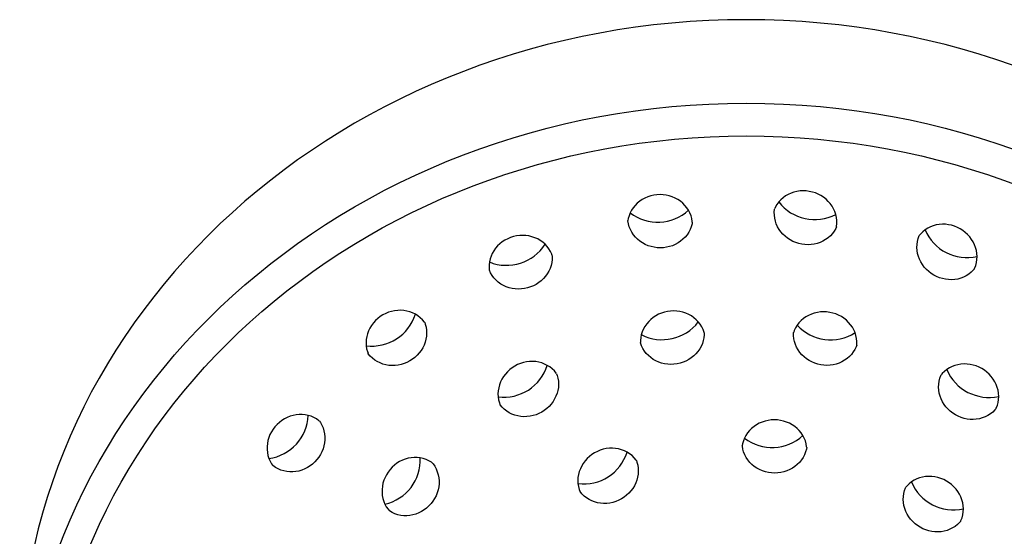
# Model space of a CAD drawing. Units: millimetres. Extents: x -16781 to -5587, y 4543 to 8540.
# Drawn here: x -7859 to -7773, y 5495 to 5540 of the extents above; entities that cross this region are included whole.
import ezdxf

# ---------------------------------------------------------------- set-up
doc = ezdxf.new("R2010")
doc.units = ezdxf.units.MM

msp = doc.modelspace()

# ---------------------------------------------------------------- linework, layer by layer
for points in [[(-7800.388, 5521.989), (-7800.391, 5522.039), (-7800.433, 5522.298), (-7800.503, 5522.552), (-7800.6, 5522.798), (-7800.723, 5523.032), (-7800.869, 5523.254), (-7801.038, 5523.46), (-7801.226, 5523.648), (-7801.434, 5523.819), (-7801.657, 5523.969), (-7801.894, 5524.098), (-7802.143, 5524.204), (-7802.401, 5524.288), (-7802.667, 5524.348), (-7802.937, 5524.385), (-7803.209, 5524.397), (-7803.482, 5524.385), (-7803.752, 5524.348), (-7804.017, 5524.288), (-7804.276, 5524.204), (-7804.525, 5524.098), (-7804.762, 5523.969), (-7804.985, 5523.819), (-7805.192, 5523.648), (-7805.381, 5523.46), (-7805.55, 5523.254), (-7805.696, 5523.032), (-7805.818, 5522.798), (-7805.915, 5522.552), (-7805.985, 5522.298), (-7806.01, 5522.15)], [(-7787.8, 5521.57), (-7787.79, 5521.619), (-7787.764, 5521.881), (-7787.766, 5522.144), (-7787.796, 5522.406), (-7787.853, 5522.664), (-7787.937, 5522.916), (-7788.047, 5523.159), (-7788.18, 5523.39), (-7788.336, 5523.608), (-7788.513, 5523.811), (-7788.709, 5523.996), (-7788.922, 5524.164), (-7789.15, 5524.312), (-7789.39, 5524.439), (-7789.642, 5524.544), (-7789.902, 5524.626), (-7790.168, 5524.685), (-7790.439, 5524.72), (-7790.711, 5524.73), (-7790.982, 5524.716), (-7791.25, 5524.677), (-7791.512, 5524.614), (-7791.767, 5524.527), (-7792.011, 5524.416), (-7792.242, 5524.283), (-7792.458, 5524.127), (-7792.657, 5523.952), (-7792.836, 5523.757), (-7792.993, 5523.545), (-7793.127, 5523.318), (-7793.188, 5523.181)], [(-7787.8, 5521.57), (-7787.862, 5521.433), (-7787.995, 5521.206), (-7788.152, 5520.994), (-7788.331, 5520.799), (-7788.53, 5520.624), (-7788.746, 5520.468), (-7788.977, 5520.335), (-7789.221, 5520.224), (-7789.476, 5520.137), (-7789.738, 5520.074), (-7790.007, 5520.035), (-7790.278, 5520.021), (-7790.55, 5520.031), (-7790.82, 5520.066), (-7791.086, 5520.125), (-7791.346, 5520.207), (-7791.598, 5520.312), (-7791.839, 5520.439), (-7792.067, 5520.587), (-7792.279, 5520.754), (-7792.475, 5520.94), (-7792.652, 5521.143), (-7792.808, 5521.361), (-7792.942, 5521.592), (-7793.051, 5521.835), (-7793.135, 5522.087), (-7793.193, 5522.345), (-7793.223, 5522.607), (-7793.225, 5522.87), (-7793.199, 5523.132), (-7793.188, 5523.181)], [(-7800.388, 5521.989), (-7800.412, 5521.841), (-7800.483, 5521.587), (-7800.579, 5521.342), (-7800.702, 5521.107), (-7800.848, 5520.886), (-7801.017, 5520.68), (-7801.206, 5520.491), (-7801.413, 5520.321), (-7801.636, 5520.171), (-7801.873, 5520.042), (-7802.122, 5519.935), (-7802.38, 5519.851), (-7802.646, 5519.791), (-7802.916, 5519.755), (-7803.188, 5519.743), (-7803.461, 5519.755), (-7803.731, 5519.791), (-7803.997, 5519.851), (-7804.255, 5519.935), (-7804.504, 5520.042), (-7804.741, 5520.171), (-7804.964, 5520.321), (-7805.171, 5520.491), (-7805.36, 5520.68), (-7805.529, 5520.886), (-7805.675, 5521.107), (-7805.797, 5521.342), (-7805.894, 5521.587), (-7805.965, 5521.841), (-7806.007, 5522.101), (-7806.01, 5522.15)], [(-7775.749, 5517.908), (-7775.727, 5517.952), (-7775.634, 5518.198), (-7775.568, 5518.453), (-7775.529, 5518.714), (-7775.518, 5518.978), (-7775.534, 5519.243), (-7775.577, 5519.505), (-7775.646, 5519.763), (-7775.74, 5520.014), (-7775.858, 5520.256), (-7775.999, 5520.486), (-7776.161, 5520.703), (-7776.343, 5520.905), (-7776.543, 5521.09), (-7776.759, 5521.256), (-7776.989, 5521.403), (-7777.231, 5521.529), (-7777.483, 5521.632), (-7777.743, 5521.713), (-7778.009, 5521.77), (-7778.277, 5521.802), (-7778.547, 5521.809), (-7778.816, 5521.79), (-7779.08, 5521.746), (-7779.338, 5521.677), (-7779.587, 5521.583), (-7779.825, 5521.465), (-7780.048, 5521.323), (-7780.254, 5521.159), (-7780.442, 5520.974), (-7780.537, 5520.858)], [(-7812.656, 5519.136), (-7812.671, 5519.183), (-7812.779, 5519.423), (-7812.913, 5519.65), (-7813.07, 5519.862), (-7813.249, 5520.057), (-7813.448, 5520.233), (-7813.664, 5520.388), (-7813.895, 5520.522), (-7814.139, 5520.632), (-7814.394, 5520.72), (-7814.656, 5520.783), (-7814.924, 5520.821), (-7815.195, 5520.835), (-7815.467, 5520.825), (-7815.738, 5520.79), (-7816.004, 5520.731), (-7816.264, 5520.649), (-7816.516, 5520.544), (-7816.756, 5520.417), (-7816.984, 5520.269), (-7817.197, 5520.102), (-7817.393, 5519.916), (-7817.57, 5519.713), (-7817.726, 5519.495), (-7817.859, 5519.264), (-7817.969, 5519.021), (-7818.053, 5518.77), (-7818.11, 5518.511), (-7818.14, 5518.249), (-7818.142, 5517.986), (-7818.127, 5517.836)], [(-7775.749, 5517.908), (-7775.844, 5517.791), (-7776.032, 5517.606), (-7776.239, 5517.442), (-7776.462, 5517.3), (-7776.699, 5517.182), (-7776.948, 5517.088), (-7777.206, 5517.019), (-7777.471, 5516.975), (-7777.739, 5516.956), (-7778.009, 5516.964), (-7778.278, 5516.996), (-7778.544, 5517.052), (-7778.804, 5517.133), (-7779.056, 5517.236), (-7779.298, 5517.362), (-7779.528, 5517.509), (-7779.743, 5517.675), (-7779.943, 5517.86), (-7780.125, 5518.062), (-7780.287, 5518.279), (-7780.428, 5518.509), (-7780.547, 5518.751), (-7780.641, 5519.002), (-7780.71, 5519.26), (-7780.753, 5519.522), (-7780.769, 5519.787), (-7780.758, 5520.051), (-7780.719, 5520.312), (-7780.653, 5520.567), (-7780.56, 5520.813), (-7780.537, 5520.858)], [(-7812.656, 5519.136), (-7812.641, 5518.987), (-7812.643, 5518.723), (-7812.673, 5518.461), (-7812.73, 5518.203), (-7812.815, 5517.951), (-7812.924, 5517.709), (-7813.058, 5517.477), (-7813.214, 5517.259), (-7813.39, 5517.056), (-7813.586, 5516.871), (-7813.799, 5516.703), (-7814.027, 5516.555), (-7814.268, 5516.428), (-7814.519, 5516.323), (-7814.779, 5516.241), (-7815.046, 5516.182), (-7815.316, 5516.148), (-7815.588, 5516.137), (-7815.859, 5516.151), (-7816.127, 5516.19), (-7816.39, 5516.253), (-7816.644, 5516.34), (-7816.888, 5516.451), (-7817.12, 5516.584), (-7817.336, 5516.74), (-7817.534, 5516.916), (-7817.713, 5517.11), (-7817.87, 5517.322), (-7818.004, 5517.549), (-7818.112, 5517.789), (-7818.127, 5517.836)], [(-7823.767, 5513.205), (-7823.794, 5513.246), (-7823.961, 5513.45), (-7824.148, 5513.635), (-7824.355, 5513.799), (-7824.578, 5513.941), (-7824.816, 5514.059), (-7825.064, 5514.153), (-7825.322, 5514.222), (-7825.587, 5514.266), (-7825.855, 5514.285), (-7826.125, 5514.278), (-7826.394, 5514.246), (-7826.66, 5514.189), (-7826.92, 5514.108), (-7827.172, 5514.005), (-7827.414, 5513.879), (-7827.644, 5513.732), (-7827.86, 5513.566), (-7828.059, 5513.381), (-7828.241, 5513.179), (-7828.403, 5512.962), (-7828.544, 5512.732), (-7828.663, 5512.491), (-7828.757, 5512.24), (-7828.826, 5511.982), (-7828.869, 5511.719), (-7828.885, 5511.454), (-7828.874, 5511.19), (-7828.835, 5510.929), (-7828.769, 5510.674), (-7828.716, 5510.533)], [(-7799.355, 5512.302), (-7799.366, 5512.35), (-7799.453, 5512.598), (-7799.566, 5512.836), (-7799.704, 5513.061), (-7799.866, 5513.271), (-7800.048, 5513.463), (-7800.25, 5513.637), (-7800.469, 5513.79), (-7800.702, 5513.922), (-7800.948, 5514.031), (-7801.204, 5514.117), (-7801.468, 5514.178), (-7801.737, 5514.216), (-7802.009, 5514.229), (-7802.281, 5514.218), (-7802.551, 5514.183), (-7802.818, 5514.124), (-7803.077, 5514.041), (-7803.328, 5513.935), (-7803.568, 5513.808), (-7803.795, 5513.66), (-7804.006, 5513.492), (-7804.2, 5513.305), (-7804.374, 5513.102), (-7804.527, 5512.883), (-7804.658, 5512.651), (-7804.763, 5512.407), (-7804.843, 5512.155), (-7804.896, 5511.897), (-7804.921, 5511.634), (-7804.919, 5511.484)], [(-7786.024, 5511.245), (-7786.018, 5511.294), (-7786.015, 5511.558), (-7786.04, 5511.82), (-7786.092, 5512.078), (-7786.172, 5512.331), (-7786.278, 5512.574), (-7786.408, 5512.806), (-7786.561, 5513.025), (-7786.736, 5513.228), (-7786.93, 5513.415), (-7787.141, 5513.583), (-7787.367, 5513.731), (-7787.607, 5513.859), (-7787.858, 5513.964), (-7788.118, 5514.047), (-7788.384, 5514.106), (-7788.655, 5514.141), (-7788.927, 5514.153), (-7789.199, 5514.139), (-7789.468, 5514.102), (-7789.731, 5514.04), (-7789.988, 5513.954), (-7790.233, 5513.845), (-7790.467, 5513.713), (-7790.686, 5513.56), (-7790.888, 5513.387), (-7791.07, 5513.194), (-7791.231, 5512.984), (-7791.369, 5512.76), (-7791.483, 5512.522), (-7791.532, 5512.38)], [(-7823.767, 5513.205), (-7823.714, 5513.064), (-7823.648, 5512.809), (-7823.609, 5512.548), (-7823.598, 5512.284), (-7823.614, 5512.019), (-7823.657, 5511.757), (-7823.726, 5511.499), (-7823.82, 5511.248), (-7823.938, 5511.006), (-7824.079, 5510.776), (-7824.242, 5510.559), (-7824.423, 5510.357), (-7824.623, 5510.172), (-7824.839, 5510.006), (-7825.069, 5509.859), (-7825.311, 5509.733), (-7825.563, 5509.63), (-7825.823, 5509.549), (-7826.089, 5509.493), (-7826.358, 5509.461), (-7826.627, 5509.454), (-7826.896, 5509.472), (-7827.16, 5509.516), (-7827.418, 5509.585), (-7827.667, 5509.679), (-7827.905, 5509.797), (-7828.128, 5509.939), (-7828.334, 5510.103), (-7828.522, 5510.288), (-7828.689, 5510.492), (-7828.716, 5510.533)], [(-7799.355, 5512.302), (-7799.353, 5512.152), (-7799.378, 5511.889), (-7799.431, 5511.631), (-7799.511, 5511.379), (-7799.616, 5511.135), (-7799.746, 5510.903), (-7799.9, 5510.684), (-7800.074, 5510.481), (-7800.268, 5510.294), (-7800.479, 5510.126), (-7800.706, 5509.978), (-7800.946, 5509.85), (-7801.197, 5509.745), (-7801.456, 5509.662), (-7801.723, 5509.603), (-7801.993, 5509.568), (-7802.265, 5509.557), (-7802.537, 5509.57), (-7802.806, 5509.607), (-7803.07, 5509.669), (-7803.326, 5509.755), (-7803.572, 5509.864), (-7803.805, 5509.996), (-7804.024, 5510.149), (-7804.226, 5510.323), (-7804.408, 5510.515), (-7804.57, 5510.725), (-7804.708, 5510.95), (-7804.821, 5511.187), (-7804.908, 5511.436), (-7804.919, 5511.484)], [(-7786.024, 5511.245), (-7786.074, 5511.104), (-7786.187, 5510.866), (-7786.325, 5510.641), (-7786.486, 5510.431), (-7786.668, 5510.238), (-7786.87, 5510.065), (-7787.089, 5509.912), (-7787.323, 5509.78), (-7787.568, 5509.671), (-7787.825, 5509.585), (-7788.088, 5509.523), (-7788.357, 5509.486), (-7788.629, 5509.473), (-7788.901, 5509.484), (-7789.172, 5509.519), (-7789.438, 5509.578), (-7789.698, 5509.661), (-7789.949, 5509.766), (-7790.189, 5509.894), (-7790.415, 5510.042), (-7790.626, 5510.21), (-7790.82, 5510.397), (-7790.995, 5510.6), (-7791.148, 5510.819), (-7791.278, 5511.051), (-7791.384, 5511.295), (-7791.463, 5511.547), (-7791.516, 5511.805), (-7791.541, 5512.068), (-7791.538, 5512.331), (-7791.532, 5512.38)], [(-7812.243, 5508.735), (-7812.27, 5508.777), (-7812.437, 5508.98), (-7812.625, 5509.165), (-7812.831, 5509.329), (-7813.055, 5509.471), (-7813.292, 5509.59), (-7813.541, 5509.684), (-7813.799, 5509.753), (-7814.063, 5509.797), (-7814.332, 5509.815), (-7814.602, 5509.808), (-7814.871, 5509.776), (-7815.136, 5509.719), (-7815.396, 5509.639), (-7815.648, 5509.535), (-7815.89, 5509.41), (-7816.12, 5509.263), (-7816.336, 5509.096), (-7816.536, 5508.911), (-7816.718, 5508.71), (-7816.88, 5508.493), (-7817.021, 5508.263), (-7817.139, 5508.021), (-7817.233, 5507.77), (-7817.303, 5507.512), (-7817.346, 5507.249), (-7817.362, 5506.985), (-7817.35, 5506.72), (-7817.312, 5506.459), (-7817.245, 5506.204), (-7817.192, 5506.064)], [(-7773.858, 5505.693), (-7773.836, 5505.737), (-7773.743, 5505.983), (-7773.677, 5506.238), (-7773.638, 5506.499), (-7773.626, 5506.763), (-7773.642, 5507.028), (-7773.685, 5507.291), (-7773.755, 5507.549), (-7773.849, 5507.8), (-7773.967, 5508.042), (-7774.108, 5508.272), (-7774.27, 5508.489), (-7774.452, 5508.69), (-7774.652, 5508.875), (-7774.868, 5509.042), (-7775.098, 5509.189), (-7775.34, 5509.314), (-7775.592, 5509.418), (-7775.852, 5509.498), (-7776.117, 5509.555), (-7776.386, 5509.587), (-7776.656, 5509.594), (-7776.925, 5509.576), (-7777.189, 5509.532), (-7777.447, 5509.463), (-7777.696, 5509.369), (-7777.933, 5509.25), (-7778.157, 5509.108), (-7778.363, 5508.944), (-7778.551, 5508.759), (-7778.646, 5508.643)], [(-7812.243, 5508.735), (-7812.19, 5508.595), (-7812.124, 5508.34), (-7812.085, 5508.079), (-7812.074, 5507.814), (-7812.09, 5507.55), (-7812.133, 5507.287), (-7812.202, 5507.029), (-7812.296, 5506.778), (-7812.415, 5506.536), (-7812.556, 5506.306), (-7812.718, 5506.089), (-7812.9, 5505.888), (-7813.099, 5505.703), (-7813.315, 5505.536), (-7813.545, 5505.389), (-7813.787, 5505.264), (-7814.039, 5505.16), (-7814.299, 5505.08), (-7814.565, 5505.023), (-7814.834, 5504.991), (-7815.104, 5504.984), (-7815.372, 5505.002), (-7815.637, 5505.046), (-7815.895, 5505.115), (-7816.144, 5505.209), (-7816.381, 5505.328), (-7816.604, 5505.47), (-7816.811, 5505.634), (-7816.999, 5505.819), (-7817.165, 5506.022), (-7817.192, 5506.064)], [(-7773.858, 5505.693), (-7773.953, 5505.577), (-7774.141, 5505.392), (-7774.348, 5505.228), (-7774.571, 5505.086), (-7774.808, 5504.967), (-7775.057, 5504.873), (-7775.315, 5504.804), (-7775.58, 5504.76), (-7775.848, 5504.742), (-7776.118, 5504.749), (-7776.387, 5504.781), (-7776.653, 5504.838), (-7776.912, 5504.918), (-7777.165, 5505.022), (-7777.407, 5505.147), (-7777.637, 5505.294), (-7777.852, 5505.461), (-7778.052, 5505.646), (-7778.234, 5505.847), (-7778.396, 5506.064), (-7778.537, 5506.295), (-7778.656, 5506.536), (-7778.75, 5506.787), (-7778.819, 5507.045), (-7778.862, 5507.308), (-7778.878, 5507.573), (-7778.867, 5507.837), (-7778.828, 5508.098), (-7778.762, 5508.353), (-7778.669, 5508.599), (-7778.646, 5508.643)], [(-7832.964, 5504.6), (-7833.001, 5504.633), (-7833.215, 5504.787), (-7833.444, 5504.917), (-7833.686, 5505.022), (-7833.938, 5505.101), (-7834.198, 5505.154), (-7834.463, 5505.18), (-7834.73, 5505.18), (-7834.997, 5505.154), (-7835.261, 5505.103), (-7835.52, 5505.026), (-7835.771, 5504.925), (-7836.013, 5504.802), (-7836.244, 5504.657), (-7836.46, 5504.491), (-7836.662, 5504.307), (-7836.846, 5504.106), (-7837.011, 5503.889), (-7837.156, 5503.659), (-7837.28, 5503.417), (-7837.38, 5503.166), (-7837.457, 5502.907), (-7837.509, 5502.643), (-7837.535, 5502.376), (-7837.535, 5502.109), (-7837.508, 5501.844), (-7837.455, 5501.584), (-7837.376, 5501.332), (-7837.271, 5501.09), (-7837.141, 5500.861), (-7837.053, 5500.739)], [(-7832.964, 5504.6), (-7832.877, 5504.478), (-7832.747, 5504.249), (-7832.642, 5504.007), (-7832.562, 5503.754), (-7832.509, 5503.494), (-7832.483, 5503.23), (-7832.483, 5502.963), (-7832.509, 5502.696), (-7832.561, 5502.432), (-7832.637, 5502.173), (-7832.738, 5501.921), (-7832.861, 5501.679), (-7833.007, 5501.449), (-7833.172, 5501.233), (-7833.356, 5501.031), (-7833.557, 5500.847), (-7833.774, 5500.682), (-7834.004, 5500.537), (-7834.246, 5500.413), (-7834.498, 5500.313), (-7834.756, 5500.236), (-7835.02, 5500.184), (-7835.287, 5500.158), (-7835.554, 5500.158), (-7835.819, 5500.185), (-7836.079, 5500.238), (-7836.331, 5500.317), (-7836.574, 5500.422), (-7836.803, 5500.552), (-7837.016, 5500.706), (-7837.053, 5500.739)], [(-7790.4, 5502.302), (-7790.403, 5502.352), (-7790.446, 5502.611), (-7790.516, 5502.865), (-7790.613, 5503.11), (-7790.735, 5503.345), (-7790.881, 5503.566), (-7791.05, 5503.772), (-7791.239, 5503.961), (-7791.446, 5504.131), (-7791.669, 5504.281), (-7791.906, 5504.41), (-7792.155, 5504.517), (-7792.414, 5504.601), (-7792.679, 5504.661), (-7792.949, 5504.697), (-7793.222, 5504.71), (-7793.494, 5504.697), (-7793.764, 5504.661), (-7794.03, 5504.601), (-7794.288, 5504.517), (-7794.537, 5504.41), (-7794.774, 5504.281), (-7794.997, 5504.131), (-7795.205, 5503.961), (-7795.393, 5503.772), (-7795.562, 5503.566), (-7795.708, 5503.345), (-7795.831, 5503.11), (-7795.928, 5502.865), (-7795.998, 5502.611), (-7796.022, 5502.463)], [(-7805.274, 5501.149), (-7805.301, 5501.191), (-7805.467, 5501.394), (-7805.655, 5501.579), (-7805.862, 5501.743), (-7806.085, 5501.885), (-7806.322, 5502.003), (-7806.571, 5502.098), (-7806.829, 5502.167), (-7807.094, 5502.211), (-7807.362, 5502.229), (-7807.632, 5502.222), (-7807.901, 5502.19), (-7808.166, 5502.133), (-7808.426, 5502.053), (-7808.679, 5501.949), (-7808.921, 5501.823), (-7809.151, 5501.677), (-7809.366, 5501.51), (-7809.566, 5501.325), (-7809.748, 5501.123), (-7809.91, 5500.907), (-7810.051, 5500.676), (-7810.169, 5500.435), (-7810.264, 5500.184), (-7810.333, 5499.926), (-7810.376, 5499.663), (-7810.392, 5499.398), (-7810.381, 5499.134), (-7810.342, 5498.873), (-7810.276, 5498.618), (-7810.222, 5498.477)], [(-7790.4, 5502.302), (-7790.425, 5502.154), (-7790.495, 5501.9), (-7790.592, 5501.654), (-7790.714, 5501.42), (-7790.86, 5501.199), (-7791.029, 5500.993), (-7791.218, 5500.804), (-7791.425, 5500.634), (-7791.648, 5500.483), (-7791.885, 5500.355), (-7792.134, 5500.248), (-7792.393, 5500.164), (-7792.658, 5500.104), (-7792.928, 5500.068), (-7793.201, 5500.055), (-7793.473, 5500.068), (-7793.743, 5500.104), (-7794.009, 5500.164), (-7794.267, 5500.248), (-7794.516, 5500.355), (-7794.753, 5500.484), (-7794.977, 5500.634), (-7795.184, 5500.804), (-7795.372, 5500.993), (-7795.541, 5501.199), (-7795.687, 5501.42), (-7795.81, 5501.654), (-7795.907, 5501.9), (-7795.977, 5502.154), (-7796.019, 5502.413), (-7796.022, 5502.463)], [(-7823.135, 5500.976), (-7823.174, 5501.005), (-7823.4, 5501.14), (-7823.64, 5501.249), (-7823.89, 5501.333), (-7824.149, 5501.39), (-7824.412, 5501.42), (-7824.678, 5501.423), (-7824.944, 5501.4), (-7825.208, 5501.351), (-7825.466, 5501.276), (-7825.718, 5501.177), (-7825.959, 5501.055), (-7826.19, 5500.911), (-7826.406, 5500.746), (-7826.608, 5500.563), (-7826.792, 5500.362), (-7826.958, 5500.145), (-7827.104, 5499.915), (-7827.228, 5499.673), (-7827.33, 5499.421), (-7827.409, 5499.162), (-7827.462, 5498.897), (-7827.491, 5498.63), (-7827.494, 5498.362), (-7827.47, 5498.096), (-7827.421, 5497.834), (-7827.345, 5497.58), (-7827.244, 5497.335), (-7827.119, 5497.103), (-7826.969, 5496.887), (-7826.871, 5496.773)], [(-7823.135, 5500.976), (-7823.037, 5500.862), (-7822.887, 5500.645), (-7822.762, 5500.413), (-7822.661, 5500.168), (-7822.585, 5499.914), (-7822.536, 5499.652), (-7822.512, 5499.386), (-7822.515, 5499.118), (-7822.544, 5498.851), (-7822.597, 5498.586), (-7822.676, 5498.327), (-7822.777, 5498.075), (-7822.902, 5497.833), (-7823.048, 5497.603), (-7823.214, 5497.386), (-7823.398, 5497.185), (-7823.6, 5497.002), (-7823.816, 5496.837), (-7824.047, 5496.693), (-7824.288, 5496.571), (-7824.54, 5496.472), (-7824.798, 5496.398), (-7825.062, 5496.348), (-7825.328, 5496.325), (-7825.594, 5496.328), (-7825.857, 5496.359), (-7826.116, 5496.416), (-7826.366, 5496.499), (-7826.606, 5496.608), (-7826.832, 5496.743), (-7826.871, 5496.773)], [(-7805.274, 5501.149), (-7805.221, 5501.008), (-7805.154, 5500.754), (-7805.116, 5500.493), (-7805.104, 5500.228), (-7805.12, 5499.963), (-7805.163, 5499.701), (-7805.232, 5499.443), (-7805.327, 5499.192), (-7805.445, 5498.95), (-7805.586, 5498.72), (-7805.748, 5498.503), (-7805.93, 5498.301), (-7806.13, 5498.117), (-7806.346, 5497.95), (-7806.575, 5497.803), (-7806.818, 5497.677), (-7807.07, 5497.574), (-7807.33, 5497.493), (-7807.595, 5497.437), (-7807.864, 5497.405), (-7808.134, 5497.398), (-7808.402, 5497.416), (-7808.667, 5497.46), (-7808.925, 5497.529), (-7809.174, 5497.623), (-7809.411, 5497.742), (-7809.634, 5497.884), (-7809.841, 5498.048), (-7810.029, 5498.232), (-7810.195, 5498.436), (-7810.222, 5498.477)], [(-7776.943, 5495.864), (-7776.921, 5495.908), (-7776.828, 5496.154), (-7776.762, 5496.409), (-7776.723, 5496.67), (-7776.712, 5496.934), (-7776.728, 5497.199), (-7776.771, 5497.462), (-7776.84, 5497.72), (-7776.934, 5497.971), (-7777.052, 5498.212), (-7777.193, 5498.443), (-7777.355, 5498.66), (-7777.537, 5498.861), (-7777.737, 5499.046), (-7777.953, 5499.213), (-7778.183, 5499.359), (-7778.425, 5499.485), (-7778.677, 5499.589), (-7778.937, 5499.669), (-7779.203, 5499.726), (-7779.471, 5499.758), (-7779.741, 5499.765), (-7780.01, 5499.747), (-7780.274, 5499.703), (-7780.532, 5499.634), (-7780.781, 5499.54), (-7781.018, 5499.421), (-7781.242, 5499.279), (-7781.448, 5499.115), (-7781.636, 5498.93), (-7781.731, 5498.814)], [(-7776.943, 5495.864), (-7777.038, 5495.748), (-7777.226, 5495.563), (-7777.433, 5495.399), (-7777.656, 5495.257), (-7777.893, 5495.138), (-7778.142, 5495.044), (-7778.4, 5494.975), (-7778.665, 5494.931), (-7778.933, 5494.913), (-7779.203, 5494.92), (-7779.472, 5494.952), (-7779.738, 5495.009), (-7779.998, 5495.089), (-7780.25, 5495.193), (-7780.492, 5495.318), (-7780.722, 5495.465), (-7780.937, 5495.632), (-7781.137, 5495.817), (-7781.319, 5496.018), (-7781.481, 5496.235), (-7781.622, 5496.465), (-7781.741, 5496.707), (-7781.835, 5496.958), (-7781.904, 5497.216), (-7781.947, 5497.479), (-7781.963, 5497.743), (-7781.952, 5498.008), (-7781.913, 5498.269), (-7781.847, 5498.524), (-7781.754, 5498.77), (-7781.731, 5498.814)]]:
    msp.add_lwpolyline(points)
for centre, start, end in [((-7789.692, 5526.189), 217.72678, 297.54346), ((-7803.411, 5525.961), 232.72678, 312.54346), ((-7776.381, 5522.859), 202.72678, 282.54346), ((-7816.603, 5522.19), 247.72678, 327.54346), ((-7828.371, 5515.133), 262.72678, 342.54346), ((-7803.021, 5515.689), 242.72678, 322.54346), ((-7788.311, 5515.682), 222.72678, 302.54346), ((-7816.847, 5510.664), 262.72678, 342.54346), ((-7774.49, 5510.644), 202.72678, 282.54346), ((-7837.91, 5505.271), 277.72678, 357.54346), ((-7793.423, 5506.274), 232.72678, 312.54346), ((-7809.877, 5503.078), 262.72678, 342.54346), ((-7828.12, 5501.213), 282.72678, 2.54346), ((-7777.575, 5500.815), 202.72678, 282.54346)]:
    msp.add_arc(centre, 3.975, start, end)
msp.add_ellipse((-7795.685, 5482.181), major_axis=(-63.456, 0), ratio=0.906308, start_param=3.141593, end_param=6.283185)
for centre, major_axis in [((-7795.685, 5474.884), (63.456, 0)), ((-7795.685, 5473.972), (-61.297, 0))]:
    msp.add_ellipse(centre, major_axis=major_axis, ratio=0.906308)

doc.saveas('drawing.dxf')
